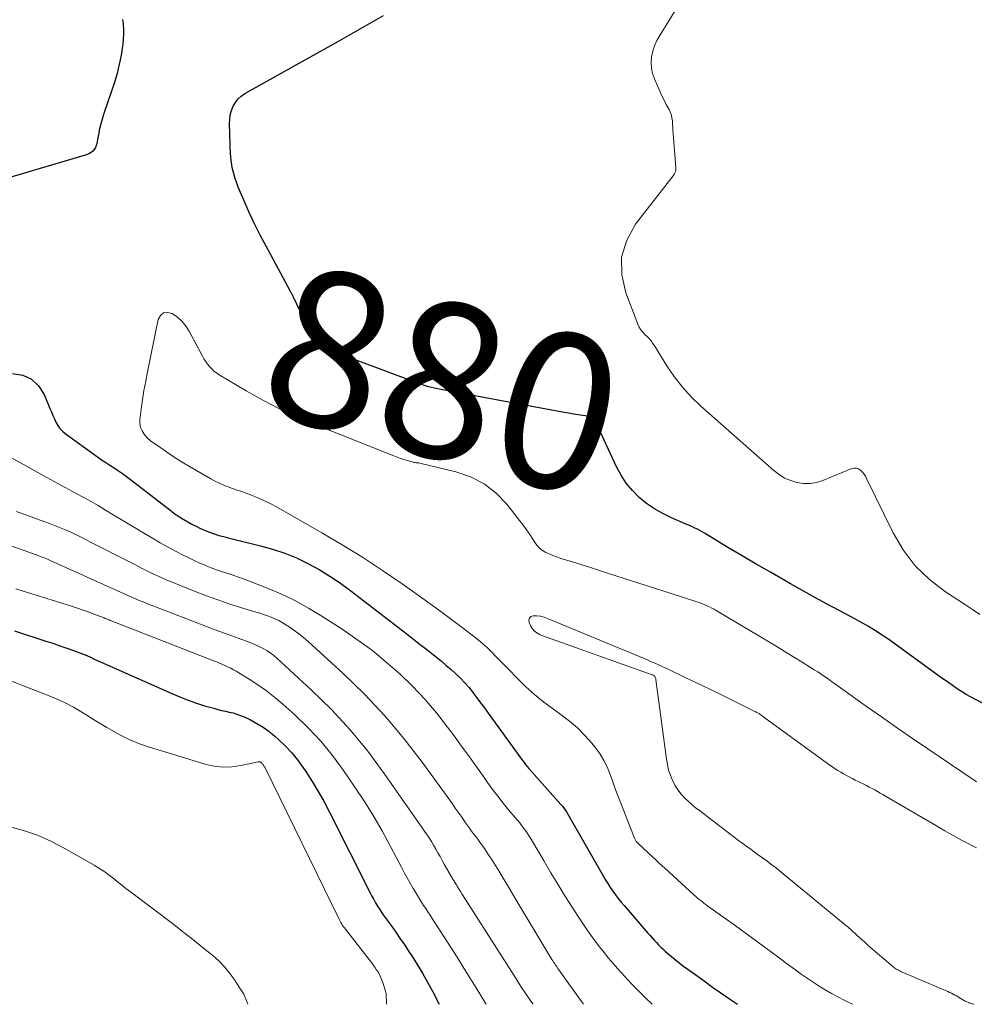
# Model space of a CAD drawing. Units: feet. Extents: x 2025000 to 2029315, y 515000 to 520000.
# Drawn here: x 2026996 to 2027119, y 515000 to 515127 of the extents above; entities that cross this region are included whole.
import ezdxf
from ezdxf.enums import TextEntityAlignment as Align

# ---------------------------------------------------------------- set-up
doc = ezdxf.new("R2010")
doc.units = ezdxf.units.FT
doc.header["$LTSCALE"] = 100
doc.header["$MEASUREMENT"] = 0
for name, color, linetype, lineweight in [('CONTOUR INDEX', 32, 'Continuous', 25), ('CONTOUR INDEX LABEL', 7, 'Continuous', 15), ('CONTOUR INTERMEDIATE', 40, 'Continuous', 15)]:
    doc.layers.add(name, color=color, linetype=linetype, lineweight=lineweight)
doc.styles.add('slant', font='romans.shx', dxfattribs={"oblique": 14.999978})

msp = doc.modelspace()

# ---------------------------------------------------------------- linework, layer by layer
at = {"layer": 'CONTOUR INDEX', "flags": 128}
for points, elevation in [([(2027009.23, 515126.74), (2027009.31, 515126.16), (2027009.32, 515126.09), (2027009.35, 515125.46), (2027009.35, 515124.84), (2027009.31, 515124.21), (2027009.25, 515123.59), (2027009.22, 515123.34), (2027009.14, 515122.75), (2027009.04, 515122.15), (2027008.93, 515121.56), (2027008.81, 515120.97), (2027008.68, 515120.38), (2027008.53, 515119.79), (2027008.36, 515119.22), (2027008.18, 515118.64), (2027006.88, 515114.78), (2027006.74, 515114.34), (2027006.61, 515113.9), (2027006.48, 515113.45), (2027006.36, 515113.01), (2027006.34, 515112.91), (2027006.24, 515112.51), (2027006.16, 515112.1), (2027006.09, 515111.7), (2027006.02, 515111.29), (2027005.98, 515111.04), (2027005.92, 515110.76), (2027005.84, 515110.5), (2027005.73, 515110.24), (2027005.59, 515110), (2027005.41, 515109.79), (2027005.21, 515109.61), (2027004.98, 515109.47), (2027004.72, 515109.37), (2026983.23, 515102.99)], 880), ([(2027124.54, 515036.33), (2027118.32, 515039.62), (2027117.85, 515039.88), (2027117.38, 515040.15), (2027116.93, 515040.44), (2027116.48, 515040.74), (2027116.04, 515041.05), (2027115.6, 515041.36), (2027115.16, 515041.68), (2027114.72, 515041.99), (2027108.04, 515046.81), (2027107.5, 515047.19), (2027106.94, 515047.56), (2027106.38, 515047.93), (2027105.81, 515048.28), (2027105.24, 515048.62), (2027104.66, 515048.95), (2027104.08, 515049.28), (2027103.49, 515049.6), (2027101.5, 515050.66), (2027099.92, 515051.51), (2027098.35, 515052.37), (2027096.78, 515053.24), (2027095.21, 515054.12), (2027094.48, 515054.54), (2027092.64, 515055.59), (2027090.81, 515056.65), (2027088.99, 515057.72), (2027087.17, 515058.8), (2027084.14, 515060.62), (2027083.84, 515060.8), (2027083.54, 515060.97), (2027083.23, 515061.13), (2027082.92, 515061.28), (2027082.61, 515061.43), (2027082.3, 515061.58), (2027081.98, 515061.72), (2027081.66, 515061.85), (2027079.89, 515062.6), (2027078.78, 515063.14), (2027077.7, 515063.75), (2027076.69, 515064.46), (2027075.73, 515065.24), (2027074.86, 515066.11), (2027074.07, 515067.05), (2027073.4, 515068.08), (2027072.81, 515069.16), (2027070.2, 515074.83), (2027070.13, 515074.96), (2027070.06, 515075.1), (2027069.98, 515075.22), (2027069.9, 515075.35), (2027069.8, 515075.46), (2027069.69, 515075.54), (2027069.56, 515075.6), (2027069.42, 515075.64), (2027068.5, 515075.77), (2027067.9, 515075.86), (2027067.29, 515075.96), (2027066.68, 515076.06), (2027066.08, 515076.17), (2027050.19, 515079.12), (2027049.4, 515079.29), (2027048.62, 515079.48), (2027047.86, 515079.72), (2027047.1, 515079.98), (2027035.05, 515084.49), (2027034.92, 515084.54), (2027034.79, 515084.6), (2027034.67, 515084.65), (2027034.54, 515084.71), (2027034.39, 515084.78), (2027034.34, 515084.8), (2027034.3, 515084.83), (2027034.26, 515084.86), (2027034.22, 515084.89), (2027034.18, 515084.92), (2027034.15, 515084.96), (2027034.12, 515085), (2027034.1, 515085.05), (2027033.6, 515086.04), (2027033.34, 515086.58), (2027033.07, 515087.13), (2027032.81, 515087.67), (2027032.55, 515088.22), (2027031.24, 515090.98), (2027031.19, 515091.08), (2027031.14, 515091.19), (2027031.09, 515091.29), (2027031.03, 515091.39), (2027030.98, 515091.5), (2027030.93, 515091.6), (2027030.87, 515091.7), (2027030.82, 515091.81), (2027027.71, 515097.55), (2027026.96, 515098.99), (2027026.23, 515100.44), (2027025.54, 515101.91), (2027024.88, 515103.39), (2027024.12, 515105.17), (2027023.88, 515105.78), (2027023.67, 515106.4), (2027023.5, 515107.03), (2027023.36, 515107.67), (2027023.26, 515108.32), (2027023.18, 515108.97), (2027023.12, 515109.62), (2027023.09, 515110.28), (2027023.09, 515110.32), (2027023.07, 515110.99), (2027023.05, 515111.67), (2027023.03, 515112.35), (2027023.01, 515113.02), (2027023, 515113.32), (2027023.02, 515113.9), (2027023.1, 515114.47), (2027023.26, 515115.02), (2027023.47, 515115.57), (2027023.76, 515116.06), (2027024.1, 515116.51), (2027024.52, 515116.88), (2027024.99, 515117.21), (2027033.79, 515122.12), (2027036.81, 515123.81), (2027039.83, 515125.52), (2027042.84, 515127.25)], 880), ([(2026995.08, 515081.19), (2026996.38, 515080.94), (2026997.52, 515080.45), (2026998.41, 515079.6), (2026999.14, 515078.49), (2026999.89, 515076.69), (2027000.08, 515076.24), (2027000.27, 515075.79), (2027000.46, 515075.34), (2027000.66, 515074.9), (2027000.89, 515074.48), (2027001.16, 515074.09), (2027001.49, 515073.75), (2027001.85, 515073.44), (2027006.01, 515070.44), (2027006.54, 515070.07), (2027007.07, 515069.71), (2027007.6, 515069.36), (2027008.15, 515069.02), (2027008.69, 515068.67), (2027009.22, 515068.31), (2027009.74, 515067.94), (2027010.25, 515067.55), (2027015.47, 515063.49), (2027015.63, 515063.36), (2027015.79, 515063.24), (2027015.96, 515063.12), (2027016.12, 515063), (2027016.29, 515062.89), (2027016.46, 515062.78), (2027016.64, 515062.67), (2027016.82, 515062.57), (2027018.17, 515061.8), (2027018.72, 515061.51), (2027019.28, 515061.23), (2027019.86, 515060.98), (2027020.44, 515060.75), (2027021.03, 515060.54), (2027021.63, 515060.35), (2027022.23, 515060.18), (2027022.83, 515060.02), (2027026.97, 515059.02), (2027028.54, 515058.58), (2027030.1, 515058.07), (2027031.61, 515057.44), (2027033.09, 515056.74), (2027034.53, 515055.95), (2027035.93, 515055.11), (2027037.29, 515054.19), (2027038.62, 515053.22), (2027045.86, 515047.62), (2027046.71, 515046.96), (2027047.56, 515046.3), (2027048.4, 515045.64), (2027049.25, 515044.97), (2027049.65, 515044.66), (2027050.28, 515044.14), (2027050.91, 515043.61), (2027051.53, 515043.07), (2027052.14, 515042.52), (2027052.73, 515041.95), (2027053.29, 515041.36), (2027053.83, 515040.75), (2027054.34, 515040.11), (2027054.84, 515039.45), (2027055.33, 515038.8), (2027055.82, 515038.14), (2027056.31, 515037.47), (2027060.72, 515031.37), (2027060.92, 515031.11), (2027061.12, 515030.85), (2027061.33, 515030.6), (2027061.54, 515030.35), (2027065.67, 515025.71), (2027065.77, 515025.6), (2027065.86, 515025.49), (2027065.95, 515025.38), (2027066.04, 515025.26), (2027066.13, 515025.14), (2027066.21, 515025.03), (2027066.29, 515024.9), (2027066.36, 515024.78), (2027071.08, 515016.55), (2027071.38, 515016.04), (2027071.69, 515015.54), (2027072.01, 515015.05), (2027072.34, 515014.56), (2027072.68, 515014.09), (2027073.04, 515013.62), (2027073.41, 515013.16), (2027073.79, 515012.71), (2027076.87, 515009.16), (2027077.14, 515008.86), (2027077.41, 515008.56), (2027077.68, 515008.26), (2027077.95, 515007.96), (2027078.23, 515007.66), (2027078.52, 515007.37), (2027078.81, 515007.09), (2027079.1, 515006.82), (2027079.41, 515006.54), (2027079.88, 515006.14), (2027080.35, 515005.75), (2027080.83, 515005.37), (2027081.32, 515005), (2027083.01, 515003.78), (2027084.09, 515003), (2027085.18, 515002.22), (2027086.27, 515001.46), (2027087.37, 515000.7), (2027088.38, 515000)], 880), ([(2026995.32, 515048.07), (2026999.36, 515046.75), (2027000.25, 515046.46), (2027001.15, 515046.15), (2027002.04, 515045.84), (2027002.93, 515045.52), (2027004.09, 515045.09), (2027004.4, 515044.98), (2027004.7, 515044.85), (2027005, 515044.72), (2027005.3, 515044.57), (2027005.59, 515044.43), (2027005.89, 515044.29), (2027006.19, 515044.15), (2027006.49, 515044.01), (2027015.57, 515039.98), (2027016.61, 515039.55), (2027017.66, 515039.14), (2027018.73, 515038.77), (2027019.8, 515038.43), (2027021, 515038.09), (2027021.49, 515037.95), (2027021.98, 515037.82), (2027022.47, 515037.71), (2027022.96, 515037.61), (2027023.45, 515037.49), (2027023.94, 515037.35), (2027024.41, 515037.18), (2027024.87, 515036.98), (2027025.69, 515036.59), (2027026.53, 515036.15), (2027027.34, 515035.66), (2027028.11, 515035.1), (2027028.85, 515034.5), (2027029.26, 515034.13), (2027030.15, 515033.28), (2027031, 515032.39), (2027031.77, 515031.44), (2027032.49, 515030.45), (2027032.81, 515029.97), (2027033.64, 515028.69), (2027034.43, 515027.4), (2027035.17, 515026.07), (2027035.88, 515024.73), (2027041.1, 515014.35), (2027041.33, 515013.91), (2027041.56, 515013.48), (2027041.81, 515013.05), (2027042.06, 515012.63), (2027042.33, 515012.21), (2027042.59, 515011.79), (2027042.87, 515011.39), (2027043.16, 515010.98), (2027043.79, 515010.12), (2027044.39, 515009.28), (2027044.98, 515008.44), (2027045.56, 515007.59), (2027046.13, 515006.73), (2027046.45, 515006.24), (2027047.16, 515005.12), (2027047.85, 515003.99), (2027048.5, 515002.84), (2027049.13, 515001.68), (2027050.01, 515000)], 900)]:
    msp.add_lwpolyline(points, dxfattribs=dict(at, elevation=elevation))
at = {"layer": 'CONTOUR INTERMEDIATE', "flags": 128}
for points, elevation in [([(2027119.57, 515050.18), (2027118.66, 515050.81), (2027117.73, 515051.42), (2027115.16, 515053.08), (2027113.11, 515054.66), (2027111.27, 515056.42), (2027109.74, 515058.47), (2027108.42, 515060.69), (2027105.02, 515067.67), (2027104.86, 515067.96), (2027104.68, 515068.24), (2027104.47, 515068.5), (2027104.24, 515068.74), (2027103.98, 515068.9), (2027103.72, 515069.01), (2027103.43, 515069.01), (2027103.13, 515068.95), (2027099.36, 515067.4), (2027098.55, 515067.15), (2027097.73, 515067.01), (2027096.89, 515067.02), (2027096.05, 515067.13), (2027095.24, 515067.39), (2027094.46, 515067.72), (2027093.74, 515068.16), (2027093.06, 515068.68), (2027083.68, 515076.99), (2027082.45, 515078.18), (2027081.3, 515079.43), (2027080.25, 515080.77), (2027079.29, 515082.18), (2027077.65, 515084.81), (2027077.55, 515084.95), (2027077.46, 515085.09), (2027077.36, 515085.23), (2027077.26, 515085.37), (2027077.16, 515085.51), (2027077.05, 515085.64), (2027076.93, 515085.76), (2027076.81, 515085.88), (2027076.46, 515086.2), (2027076.19, 515086.5), (2027075.94, 515086.81), (2027075.74, 515087.15), (2027075.57, 515087.51), (2027074, 515091.55), (2027073.5, 515093.89), (2027073.47, 515096.15), (2027074.14, 515098.32), (2027075.28, 515100.41), (2027080.22, 515106.79), (2027080.29, 515106.88), (2027080.34, 515106.98), (2027080.39, 515107.09), (2027080.42, 515107.19), (2027080.45, 515107.31), (2027080.46, 515107.42), (2027080.46, 515107.53), (2027080.46, 515107.64), (2027080.12, 515112.08), (2027080.09, 515112.48), (2027080.07, 515112.87), (2027080.04, 515113.27), (2027080.01, 515113.67), (2027079.96, 515114.06), (2027079.88, 515114.43), (2027079.74, 515114.8), (2027079.58, 515115.15), (2027079.46, 515115.36), (2027079.22, 515115.81), (2027078.98, 515116.27), (2027078.76, 515116.73), (2027078.54, 515117.2), (2027077.7, 515119.08), (2027077.46, 515119.78), (2027077.31, 515120.48), (2027077.28, 515121.2), (2027077.34, 515121.93), (2027077.51, 515122.65), (2027077.73, 515123.36), (2027078.03, 515124.03), (2027078.39, 515124.69), (2027081.89, 515130.38)], 884), ([(2027119.18, 515028.64), (2027118.62, 515029.02), (2027112.89, 515032.88), (2027110.94, 515034.2), (2027108.99, 515035.54), (2027107.06, 515036.89), (2027105.13, 515038.25), (2027101.36, 515040.94), (2027100.92, 515041.25), (2027100.49, 515041.56), (2027100.05, 515041.87), (2027099.61, 515042.17), (2027099.16, 515042.47), (2027098.72, 515042.77), (2027098.26, 515043.06), (2027097.81, 515043.35), (2027096.73, 515044.02), (2027095.73, 515044.64), (2027094.73, 515045.25), (2027093.72, 515045.86), (2027092.71, 515046.46), (2027085.65, 515050.67), (2027085.37, 515050.84), (2027085.08, 515050.99), (2027084.79, 515051.14), (2027084.5, 515051.29), (2027084.21, 515051.42), (2027083.91, 515051.54), (2027083.6, 515051.66), (2027083.3, 515051.76), (2027079.72, 515052.91), (2027077.7, 515053.56), (2027075.68, 515054.2), (2027073.66, 515054.85), (2027071.64, 515055.5), (2027069.08, 515056.32), (2027068.34, 515056.56), (2027067.6, 515056.8), (2027066.85, 515057.03), (2027066.1, 515057.26), (2027065.56, 515057.43), (2027065.09, 515057.58), (2027064.63, 515057.76), (2027064.17, 515057.95), (2027063.72, 515058.15), (2027063.3, 515058.4), (2027062.91, 515058.69), (2027062.59, 515059.04), (2027062.29, 515059.43), (2027062.04, 515059.84), (2027061.64, 515060.45), (2027061.23, 515061.06), (2027060.8, 515061.66), (2027060.35, 515062.25), (2027058.72, 515064.34), (2027057.33, 515065.77), (2027055.79, 515066.99), (2027054.04, 515067.87), (2027052.15, 515068.53), (2027047.49, 515069.63), (2027047.37, 515069.66), (2027047.25, 515069.68), (2027047.13, 515069.69), (2027047.02, 515069.7), (2027046.9, 515069.72), (2027046.78, 515069.73), (2027046.66, 515069.76), (2027046.55, 515069.79), (2027045.89, 515069.98), (2027045.45, 515070.11), (2027045.01, 515070.25), (2027044.58, 515070.41), (2027044.15, 515070.57), (2027033.9, 515074.65), (2027031.66, 515075.61), (2027029.45, 515076.63), (2027027.29, 515077.76), (2027025.16, 515078.95), (2027021.67, 515081.02), (2027021.33, 515081.25), (2027021, 515081.49), (2027020.71, 515081.77), (2027020.43, 515082.06), (2027020.17, 515082.38), (2027019.93, 515082.71), (2027019.71, 515083.06), (2027019.51, 515083.41), (2027017.86, 515086.54), (2027017.41, 515087.24), (2027016.9, 515087.88), (2027016.29, 515088.42), (2027015.61, 515088.91), (2027015.02, 515089.04), (2027014.51, 515088.98), (2027014.13, 515088.64), (2027013.82, 515088.12), (2027012.44, 515081.37), (2027012.21, 515080.18), (2027011.99, 515078.99), (2027011.81, 515077.79), (2027011.64, 515076.59), (2027011.47, 515075.21), (2027011.47, 515074.72), (2027011.55, 515074.24), (2027011.74, 515073.8), (2027012.01, 515073.39), (2027012.37, 515072.95), (2027012.53, 515072.78), (2027012.7, 515072.62), (2027012.88, 515072.48), (2027013.07, 515072.34), (2027013.26, 515072.22), (2027013.46, 515072.09), (2027013.65, 515071.96), (2027013.85, 515071.83), (2027014.9, 515071.09), (2027015.62, 515070.59), (2027016.35, 515070.11), (2027017.1, 515069.65), (2027017.85, 515069.21), (2027020.6, 515067.63), (2027021.14, 515067.33), (2027021.69, 515067.06), (2027022.25, 515066.82), (2027022.82, 515066.6), (2027023.4, 515066.39), (2027023.98, 515066.18), (2027024.56, 515065.97), (2027025.13, 515065.76), (2027025.72, 515065.55), (2027026.57, 515065.21), (2027027.42, 515064.84), (2027028.25, 515064.43), (2027029.06, 515064), (2027034.88, 515060.69), (2027037.52, 515059.13), (2027040.13, 515057.52), (2027042.69, 515055.84), (2027045.22, 515054.1), (2027047.45, 515052.52), (2027048.83, 515051.53), (2027050.21, 515050.53), (2027051.58, 515049.52), (2027052.94, 515048.5), (2027054.41, 515047.39), (2027055.02, 515046.91), (2027055.62, 515046.4), (2027056.19, 515045.87), (2027056.75, 515045.32), (2027057.3, 515044.76), (2027057.85, 515044.2), (2027058.39, 515043.64), (2027058.94, 515043.07), (2027060.01, 515041.97), (2027061.12, 515040.9), (2027062.26, 515039.86), (2027063.47, 515038.89), (2027064.71, 515037.97), (2027065.7, 515037.27), (2027066.77, 515036.45), (2027067.8, 515035.57), (2027068.74, 515034.61), (2027069.64, 515033.59), (2027070.15, 515032.96), (2027070.7, 515032.2), (2027071.2, 515031.39), (2027071.62, 515030.55), (2027071.98, 515029.67), (2027072.29, 515028.76), (2027072.62, 515027.86), (2027072.95, 515026.97), (2027073.3, 515026.08), (2027075.12, 515021.38), (2027075.16, 515021.29), (2027075.2, 515021.21), (2027075.25, 515021.13), (2027075.3, 515021.05), (2027075.35, 515020.97), (2027075.41, 515020.9), (2027075.47, 515020.83), (2027075.54, 515020.77), (2027077.57, 515018.86), (2027077.74, 515018.7), (2027077.92, 515018.54), (2027078.09, 515018.37), (2027078.27, 515018.21), (2027078.45, 515018.05), (2027078.62, 515017.89), (2027078.8, 515017.73), (2027078.98, 515017.57), (2027082.78, 515014.09), (2027083, 515013.9), (2027083.21, 515013.71), (2027083.43, 515013.52), (2027083.66, 515013.34), (2027083.89, 515013.17), (2027084.12, 515012.99), (2027084.35, 515012.82), (2027084.58, 515012.65), (2027086.95, 515010.97), (2027087.93, 515010.26), (2027088.9, 515009.56), (2027089.87, 515008.85), (2027090.84, 515008.13), (2027091.81, 515007.41), (2027092.77, 515006.7), (2027093.74, 515005.98), (2027094.71, 515005.26), (2027095.85, 515004.42), (2027096.6, 515003.88), (2027097.36, 515003.35), (2027098.13, 515002.84), (2027098.91, 515002.34), (2027099.7, 515001.86), (2027100.49, 515001.4), (2027101.31, 515000.96), (2027102.13, 515000.53), (2027103.18, 515000)], 876), ([(2026994.16, 515070.75), (2026999.48, 515067.8), (2027000.43, 515067.28), (2027001.37, 515066.76), (2027002.32, 515066.25), (2027003.28, 515065.75), (2027004.23, 515065.23), (2027005.17, 515064.71), (2027006.1, 515064.17), (2027007.03, 515063.61), (2027008.04, 515062.98), (2027009.04, 515062.37), (2027010.04, 515061.77), (2027011.05, 515061.17), (2027012.05, 515060.57), (2027013.07, 515059.98), (2027014.08, 515059.4), (2027015.11, 515058.84), (2027016.14, 515058.29), (2027016.95, 515057.86), (2027017.66, 515057.5), (2027018.37, 515057.15), (2027019.1, 515056.82), (2027019.83, 515056.5), (2027019.99, 515056.43), (2027020.65, 515056.16), (2027021.31, 515055.91), (2027021.98, 515055.68), (2027022.66, 515055.47), (2027023.34, 515055.25), (2027024.01, 515055.03), (2027024.68, 515054.79), (2027025.35, 515054.54), (2027027.77, 515053.59), (2027029.61, 515052.81), (2027031.42, 515051.95), (2027033.18, 515050.99), (2027034.89, 515049.95), (2027037.63, 515048.18), (2027039.54, 515046.88), (2027041.4, 515045.51), (2027043.18, 515044.05), (2027044.92, 515042.53), (2027046.57, 515040.92), (2027048.15, 515039.25), (2027049.64, 515037.49), (2027051.07, 515035.68), (2027052.05, 515034.37), (2027052.97, 515033.11), (2027053.89, 515031.85), (2027054.8, 515030.58), (2027055.7, 515029.3), (2027056.22, 515028.56), (2027056.87, 515027.66), (2027057.53, 515026.77), (2027058.23, 515025.9), (2027058.93, 515025.04), (2027059.75, 515024.09), (2027060.05, 515023.72), (2027060.36, 515023.34), (2027060.65, 515022.96), (2027060.94, 515022.57), (2027061.22, 515022.18), (2027061.49, 515021.78), (2027061.75, 515021.37), (2027062, 515020.96), (2027063.49, 515018.41), (2027064.37, 515016.92), (2027065.26, 515015.45), (2027066.17, 515013.98), (2027067.1, 515012.52), (2027067.96, 515011.18), (2027068.47, 515010.4), (2027068.99, 515009.63), (2027069.52, 515008.88), (2027070.07, 515008.12), (2027070.64, 515007.39), (2027071.21, 515006.66), (2027071.8, 515005.94), (2027072.4, 515005.23), (2027072.94, 515004.61), (2027073.83, 515003.61), (2027074.74, 515002.63), (2027075.68, 515001.68), (2027076.64, 515000.74), (2027077.42, 515000)], 884), ([(2026995.57, 515063.4), (2027000.06, 515061.78), (2027000.7, 515061.55), (2027001.33, 515061.29), (2027001.95, 515061.02), (2027002.57, 515060.74), (2027003.19, 515060.45), (2027003.8, 515060.15), (2027004.41, 515059.84), (2027005.02, 515059.53), (2027010.19, 515056.88), (2027010.97, 515056.49), (2027011.75, 515056.09), (2027012.54, 515055.71), (2027013.33, 515055.33), (2027014.12, 515054.96), (2027014.92, 515054.6), (2027015.73, 515054.26), (2027016.54, 515053.93), (2027018.57, 515053.12), (2027020.02, 515052.57), (2027021.48, 515052.04), (2027022.95, 515051.55), (2027024.43, 515051.08), (2027026.4, 515050.48), (2027026.9, 515050.33), (2027027.39, 515050.16), (2027027.88, 515049.98), (2027028.37, 515049.8), (2027028.85, 515049.59), (2027029.33, 515049.37), (2027029.78, 515049.12), (2027030.23, 515048.85), (2027030.66, 515048.57), (2027031.3, 515048.13), (2027031.93, 515047.68), (2027032.53, 515047.19), (2027033.12, 515046.68), (2027037.63, 515042.55), (2027040.37, 515039.89), (2027042.99, 515037.12), (2027045.45, 515034.19), (2027047.78, 515031.17), (2027051.7, 515025.78), (2027052.07, 515025.26), (2027052.44, 515024.74), (2027052.8, 515024.22), (2027053.16, 515023.69), (2027053.38, 515023.37), (2027053.63, 515023.01), (2027053.89, 515022.65), (2027054.16, 515022.29), (2027054.43, 515021.94), (2027054.7, 515021.59), (2027054.97, 515021.24), (2027055.23, 515020.88), (2027055.48, 515020.52), (2027055.9, 515019.91), (2027056.36, 515019.23), (2027056.81, 515018.55), (2027057.24, 515017.86), (2027057.67, 515017.17), (2027057.8, 515016.95), (2027058.29, 515016.14), (2027058.77, 515015.33), (2027059.26, 515014.52), (2027059.75, 515013.71), (2027064.51, 515005.78), (2027064.61, 515005.61), (2027064.72, 515005.44), (2027064.82, 515005.28), (2027064.93, 515005.11), (2027065.05, 515004.94), (2027065.16, 515004.78), (2027065.27, 515004.61), (2027065.39, 515004.45), (2027068.33, 515000.35), (2027068.58, 515000)], 888), ([(2026993.09, 515059.59), (2026997.29, 515058.14), (2026997.4, 515058.1), (2026997.52, 515058.06), (2026997.64, 515058.02), (2026997.76, 515057.98), (2026997.87, 515057.94), (2026997.99, 515057.9), (2026998.11, 515057.85), (2026998.22, 515057.81), (2026998.77, 515057.6), (2026999.16, 515057.44), (2026999.55, 515057.28), (2026999.93, 515057.12), (2027000.31, 515056.95), (2027008.49, 515053.26), (2027008.97, 515053.05), (2027009.45, 515052.83), (2027009.93, 515052.61), (2027010.41, 515052.4), (2027010.9, 515052.18), (2027011.38, 515051.98), (2027011.87, 515051.78), (2027012.36, 515051.58), (2027019.28, 515048.9), (2027020.45, 515048.45), (2027021.63, 515048.01), (2027022.81, 515047.57), (2027023.99, 515047.15), (2027025.31, 515046.67), (2027025.83, 515046.48), (2027026.33, 515046.27), (2027026.83, 515046.03), (2027027.32, 515045.79), (2027027.8, 515045.51), (2027028.25, 515045.22), (2027028.69, 515044.88), (2027029.11, 515044.53), (2027033.57, 515040.43), (2027036.11, 515037.94), (2027038.54, 515035.33), (2027040.79, 515032.58), (2027042.92, 515029.72), (2027048.38, 515021.87), (2027048.69, 515021.41), (2027048.99, 515020.94), (2027049.28, 515020.46), (2027049.56, 515019.98), (2027049.83, 515019.49), (2027050.1, 515019), (2027050.37, 515018.52), (2027050.65, 515018.03), (2027051.75, 515016.11), (2027051.83, 515015.99), (2027051.9, 515015.87), (2027051.97, 515015.74), (2027052.05, 515015.62), (2027052.18, 515015.42), (2027052.19, 515015.4), (2027052.2, 515015.38), (2027052.21, 515015.36), (2027052.22, 515015.34), (2027052.27, 515015.26), (2027052.28, 515015.24), (2027052.29, 515015.23), (2027052.3, 515015.21), (2027052.32, 515015.19), (2027052.53, 515014.85), (2027052.64, 515014.66), (2027052.76, 515014.47), (2027052.88, 515014.28), (2027053, 515014.09), (2027058.08, 515006.11), (2027058.69, 515005.16), (2027059.3, 515004.21), (2027059.91, 515003.26), (2027060.52, 515002.3), (2027061.15, 515001.36), (2027061.78, 515000.42), (2027062.07, 515000)], 892), ([(2026995.51, 515053.47), (2026996.18, 515053.24), (2026996.86, 515053.02), (2027002.65, 515051.22), (2027003.42, 515050.98), (2027004.18, 515050.72), (2027004.93, 515050.45), (2027005.68, 515050.17), (2027006.85, 515049.72), (2027007.01, 515049.66), (2027007.17, 515049.59), (2027007.33, 515049.53), (2027007.49, 515049.46), (2027007.64, 515049.39), (2027007.8, 515049.33), (2027007.96, 515049.26), (2027008.12, 515049.2), (2027021.08, 515044.15), (2027021.44, 515044.01), (2027021.79, 515043.87), (2027022.14, 515043.72), (2027022.49, 515043.57), (2027022.83, 515043.4), (2027023.17, 515043.24), (2027023.51, 515043.05), (2027023.84, 515042.86), (2027025.52, 515041.85), (2027026.66, 515041.12), (2027027.77, 515040.34), (2027028.84, 515039.5), (2027029.88, 515038.62), (2027031.41, 515037.24), (2027033.13, 515035.59), (2027034.76, 515033.86), (2027036.26, 515032.01), (2027037.68, 515030.09), (2027039.14, 515027.96), (2027040.38, 515026.08), (2027041.57, 515024.17), (2027042.69, 515022.22), (2027043.76, 515020.24), (2027045.12, 515017.64), (2027045.49, 515016.95), (2027045.87, 515016.26), (2027046.25, 515015.58), (2027046.64, 515014.91), (2027046.93, 515014.42), (2027047.18, 515013.99), (2027047.45, 515013.57), (2027047.72, 515013.15), (2027047.99, 515012.73), (2027048.27, 515012.32), (2027048.55, 515011.9), (2027048.82, 515011.48), (2027049.09, 515011.06), (2027051.05, 515008.01), (2027052.29, 515006.06), (2027053.52, 515004.1), (2027054.74, 515002.13), (2027055.94, 515000.15), (2027056.04, 515000)], 896), ([(2027119.15, 515020.13), (2027118.57, 515020.43), (2027117.99, 515020.73), (2027117.42, 515021.03), (2027116.84, 515021.34), (2027116.83, 515021.35), (2027116.25, 515021.67), (2027115.67, 515021.99), (2027115.1, 515022.32), (2027114.53, 515022.65), (2027107.46, 515026.79), (2027107.11, 515026.99), (2027106.77, 515027.19), (2027106.42, 515027.39), (2027106.07, 515027.58), (2027105.71, 515027.77), (2027105.36, 515027.96), (2027105, 515028.14), (2027104.65, 515028.32), (2027104.28, 515028.5), (2027103.92, 515028.68), (2027103.55, 515028.86), (2027103.19, 515029.04), (2027103.15, 515029.07), (2027102.78, 515029.26), (2027102.41, 515029.45), (2027102.04, 515029.66), (2027101.68, 515029.86), (2027101.33, 515030.08), (2027100.98, 515030.31), (2027100.63, 515030.54), (2027100.29, 515030.78), (2027091.5, 515037.17), (2027091.41, 515037.23), (2027091.32, 515037.3), (2027091.23, 515037.36), (2027091.13, 515037.41), (2027091.04, 515037.47), (2027090.95, 515037.52), (2027090.85, 515037.57), (2027090.75, 515037.62), (2027090.65, 515037.67), (2027090.56, 515037.72), (2027090.46, 515037.77), (2027090.36, 515037.82), (2027087.52, 515039.23), (2027086.08, 515039.94), (2027084.64, 515040.64), (2027083.2, 515041.34), (2027081.75, 515042.03), (2027079.47, 515043.11), (2027079.16, 515043.25), (2027078.85, 515043.4), (2027078.54, 515043.54), (2027078.23, 515043.68), (2027078.2, 515043.7), (2027077.87, 515043.84), (2027077.54, 515043.99), (2027077.21, 515044.13), (2027076.88, 515044.27), (2027063.93, 515049.66), (2027063.49, 515049.82), (2027063.04, 515049.93), (2027062.58, 515049.99), (2027062.11, 515050), (2027061.81, 515049.89), (2027061.6, 515049.71), (2027061.54, 515049.45), (2027061.57, 515049.13), (2027061.8, 515048.65), (2027061.91, 515048.45), (2027062.05, 515048.26), (2027062.2, 515048.08), (2027062.38, 515047.93), (2027062.57, 515047.79), (2027062.77, 515047.67), (2027062.98, 515047.56), (2027063.2, 515047.47), (2027077.43, 515042.42), (2027077.52, 515042.38), (2027077.6, 515042.33), (2027077.67, 515042.26), (2027077.74, 515042.19), (2027077.79, 515042.1), (2027077.84, 515042.01), (2027077.87, 515041.91), (2027077.89, 515041.81), (2027079.25, 515031.54), (2027079.37, 515030.84), (2027079.53, 515030.15), (2027079.76, 515029.47), (2027080.02, 515028.81), (2027080.03, 515028.79), (2027080.35, 515028.17), (2027080.71, 515027.58), (2027081.14, 515027.04), (2027081.62, 515026.53), (2027082.08, 515026.1), (2027082.37, 515025.84), (2027082.66, 515025.58), (2027082.96, 515025.34), (2027083.26, 515025.11), (2027083.57, 515024.88), (2027083.88, 515024.64), (2027084.19, 515024.41), (2027084.5, 515024.18), (2027085.18, 515023.66), (2027085.74, 515023.24), (2027086.29, 515022.81), (2027086.85, 515022.38), (2027087.4, 515021.95), (2027087.95, 515021.53), (2027088.51, 515021.1), (2027089.07, 515020.69), (2027089.64, 515020.28), (2027089.97, 515020.04), (2027090.52, 515019.64), (2027091.06, 515019.25), (2027091.61, 515018.85), (2027092.15, 515018.46), (2027092.69, 515018.05), (2027093.23, 515017.64), (2027093.75, 515017.23), (2027094.28, 515016.8), (2027102.24, 515010.22), (2027102.26, 515010.21), (2027102.27, 515010.2), (2027102.29, 515010.18), (2027102.31, 515010.17), (2027102.38, 515010.12), (2027102.49, 515010.04), (2027102.6, 515009.96), (2027103.67, 515008.98), (2027104.2, 515008.49), (2027104.73, 515008.02), (2027105.27, 515007.54), (2027105.8, 515007.07), (2027108.07, 515005.11), (2027108.2, 515004.99), (2027108.34, 515004.89), (2027108.48, 515004.78), (2027108.62, 515004.68), (2027108.65, 515004.66), (2027108.79, 515004.57), (2027108.93, 515004.49), (2027109.07, 515004.41), (2027109.22, 515004.33), (2027109.37, 515004.25), (2027109.51, 515004.18), (2027109.66, 515004.11), (2027109.82, 515004.05), (2027115.46, 515001.64), (2027115.69, 515001.54), (2027115.93, 515001.43), (2027116.16, 515001.31), (2027116.38, 515001.19), (2027116.61, 515001.07), (2027116.83, 515000.94), (2027117.05, 515000.81), (2027117.26, 515000.67), (2027117.48, 515000.54), (2027117.7, 515000.42), (2027117.92, 515000.32), (2027118.16, 515000.22), (2027118.22, 515000.2), (2027118.5, 515000.1), (2027118.77, 515000.01), (2027118.81, 515000)], 872), ([(2026993.15, 515042.28), (2027000.2, 515039.51), (2027001.13, 515039.12), (2027002.03, 515038.7), (2027002.91, 515038.23), (2027003.77, 515037.72), (2027004.63, 515037.2), (2027005.48, 515036.67), (2027006.33, 515036.15), (2027007.19, 515035.63), (2027007.79, 515035.27), (2027008.97, 515034.62), (2027010.17, 515034.03), (2027011.42, 515033.53), (2027012.69, 515033.08), (2027019.88, 515030.89), (2027021.02, 515030.63), (2027022.16, 515030.5), (2027023.31, 515030.54), (2027024.47, 515030.71), (2027026.68, 515031.19), (2027026.73, 515031.2), (2027026.78, 515031.21), (2027026.84, 515031.2), (2027026.89, 515031.2), (2027026.94, 515031.18), (2027026.99, 515031.16), (2027027.03, 515031.14), (2027027.07, 515031.11), (2027027.12, 515031.06), (2027027.18, 515031), (2027027.24, 515030.94), (2027027.29, 515030.87), (2027027.34, 515030.8), (2027027.37, 515030.77), (2027027.42, 515030.68), (2027027.48, 515030.59), (2027027.53, 515030.5), (2027027.57, 515030.41), (2027037.06, 515011.04), (2027037.15, 515010.86), (2027037.24, 515010.68), (2027037.35, 515010.51), (2027037.45, 515010.33), (2027037.56, 515010.16), (2027037.68, 515009.99), (2027037.8, 515009.83), (2027037.92, 515009.66), (2027041.09, 515005.61), (2027041.3, 515005.33), (2027041.5, 515005.06), (2027041.7, 515004.78), (2027041.9, 515004.5), (2027042.08, 515004.22), (2027042.25, 515003.92), (2027042.41, 515003.62), (2027042.54, 515003.3), (2027042.62, 515003.11), (2027042.78, 515002.69), (2027042.92, 515002.26), (2027043.05, 515001.83), (2027043.17, 515001.4), (2027043.22, 515000)], 904), ([(2026994.61, 515022.9), (2026996.46, 515022.38), (2026998.27, 515021.77), (2027000.01, 515020.99), (2027001.72, 515020.11), (2027005.57, 515017.9), (2027006.19, 515017.53), (2027006.8, 515017.13), (2027007.39, 515016.71), (2027007.96, 515016.26), (2027008.53, 515015.81), (2027009.1, 515015.36), (2027009.67, 515014.91), (2027010.25, 515014.47), (2027015.82, 515010.26), (2027016.95, 515009.39), (2027018.08, 515008.51), (2027019.2, 515007.62), (2027020.31, 515006.72), (2027020.86, 515006.26), (2027021.65, 515005.55), (2027022.39, 515004.79), (2027023.06, 515003.97), (2027023.67, 515003.1), (2027024.25, 515002.2), (2027024.84, 515001.31), (2027025.25, 515000.34), (2027025.35, 515000)], 908)]:
    msp.add_lwpolyline(points, dxfattribs=dict(at, elevation=elevation))

# ---------------------------------------------------------------- texts
at = {"layer": 'CONTOUR INDEX LABEL', "style": 'slant', "oblique": 15}
msp.add_text('880', height=20, rotation=344.984, dxfattribs=at).set_placement((2027050.56, 515080.32, 880), align=Align.MIDDLE_CENTER)

doc.saveas('drawing.dxf')
